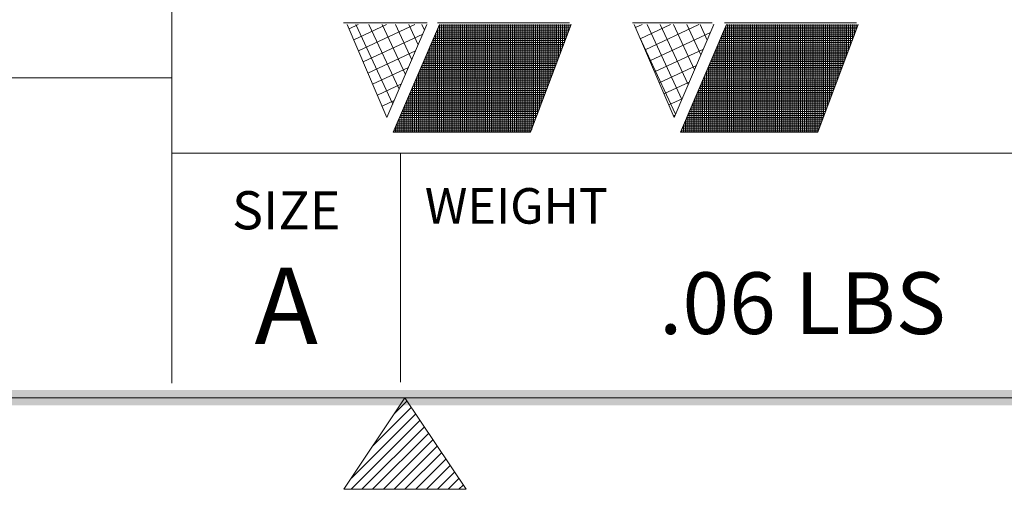
# Model space of a CAD drawing. Units: inches. Extents: x -4.4 to 3.9, y -5.6 to 5.2.
# Drawn here: x -0.9 to 0.7, y -5.6 to -4.9 of the extents above; entities that cross this region are included whole.
import ezdxf
from ezdxf.enums import TextEntityAlignment as Align

# ---------------------------------------------------------------- set-up
doc = ezdxf.new("R2010")
doc.units = ezdxf.units.IN
doc.header["$LTSCALE"] = 2
doc.header["$MEASUREMENT"] = 0
doc.layers.add('dim', color=1, linetype='Continuous', lineweight=9)
doc.styles.add('BAVW$0$STANDARD', font='txt')

# ---------------------------------------------------------------- blocks, each defined once
blk = doc.blocks.new('*X14')
at = {"color": 0}
for p, q in [((3.7478, 5.4715), (3.7956, 5.4938)), ((3.7724, 5.414), (3.9434, 5.4938)), ((3.9756, 5.08), (3.7826, 5.4938)), ((3.797, 5.3566), (4.0913, 5.4938)), ((4.0086, 5.1571), (3.8516, 5.4938)), ((4.0416, 5.2341), (3.9205, 5.4938)), ((4.0747, 5.3112), (3.9895, 5.4938)), ((4.1077, 5.3882), (4.0585, 5.4938)), ((4.1407, 5.4653), (4.1274, 5.4938)), ((3.8216, 5.2991), (4.1314, 5.4435)), ((3.8463, 5.2416), (4.0944, 5.3573)), ((3.8709, 5.1841), (4.0575, 5.2711)), ((3.8955, 5.1267), (4.0206, 5.185)), ((3.9202, 5.0692), (3.9836, 5.0988)), ((3.9448, 5.0117), (3.9467, 5.0126))]:
    blk.add_line(p, q, dxfattribs=at)
blk = doc.blocks.new('*X16')
at = {"color": 0}
for p, q in [((5.2401, 5.4778), (5.2744, 5.4938)), ((5.2647, 5.4203), (5.4223, 5.4938)), ((5.2893, 5.3628), (5.5702, 5.4938)), ((5.4812, 5.1047), (5.2998, 5.4938)), ((5.5142, 5.1818), (5.3687, 5.4938)), ((5.5472, 5.2589), (5.4377, 5.4938)), ((5.5803, 5.3359), (5.5067, 5.4938)), ((5.6133, 5.413), (5.5756, 5.4938)), ((5.6463, 5.4901), (5.6446, 5.4938)), ((5.314, 5.3053), (5.6304, 5.4529)), ((5.4482, 5.0277), (5.2604, 5.4304)), ((5.3386, 5.2479), (5.5935, 5.3667)), ((5.3632, 5.1904), (5.5565, 5.2805)), ((5.3879, 5.1329), (5.5196, 5.1943)), ((5.4125, 5.0754), (5.4826, 5.1082)), ((5.4371, 5.018), (5.4457, 5.022))]:
    blk.add_line(p, q, dxfattribs=at)
blk = doc.blocks.new('*X24')
at = {"color": 0}
for p, q in [((4.2169, 5.4907), (4.9037, 5.4909)), ((4.2191, 4.9338), (4.219, 5.4938)), ((4.2291, 4.9338), (4.229, 5.4938)), ((4.2391, 4.9338), (4.239, 5.4938)), ((4.2491, 4.9338), (4.249, 5.4938)), ((4.2591, 4.9338), (4.259, 5.4938)), ((4.2691, 4.9338), (4.269, 5.4938)), ((4.2791, 4.9338), (4.279, 5.4938)), ((4.2891, 4.9338), (4.289, 5.4938)), ((4.2991, 4.9338), (4.299, 5.4938)), ((4.3091, 4.9338), (4.309, 5.4938)), ((4.3191, 4.9338), (4.319, 5.4938)), ((4.3291, 4.9338), (4.329, 5.4938)), ((4.3391, 4.9338), (4.339, 5.4938)), ((4.3491, 4.9338), (4.349, 5.4938)), ((4.3591, 4.9338), (4.359, 5.4938)), ((4.3691, 4.9338), (4.369, 5.4938)), ((4.3791, 4.9338), (4.379, 5.4938)), ((4.3891, 4.9338), (4.389, 5.4938)), ((4.3991, 4.9338), (4.399, 5.4938)), ((4.4091, 4.9338), (4.409, 5.4938)), ((4.4191, 4.9338), (4.419, 5.4938)), ((4.4291, 4.9338), (4.429, 5.4938)), ((4.4391, 4.9338), (4.439, 5.4938)), ((4.4491, 4.9338), (4.449, 5.4938)), ((4.4591, 4.9338), (4.459, 5.4938)), ((4.4691, 4.9338), (4.469, 5.4938)), ((4.4791, 4.9338), (4.479, 5.4938)), ((4.4891, 4.9338), (4.489, 5.4938)), ((4.4991, 4.9338), (4.499, 5.4938)), ((4.5091, 4.9338), (4.509, 5.4938)), ((4.5191, 4.9338), (4.519, 5.4938)), ((4.5291, 4.9338), (4.529, 5.4938)), ((4.5391, 4.9338), (4.539, 5.4938)), ((4.5491, 4.9338), (4.549, 5.4938)), ((4.5591, 4.9338), (4.559, 5.4938)), ((4.5691, 4.9338), (4.569, 5.4938)), ((4.5791, 4.9338), (4.579, 5.4938)), ((4.5891, 4.9338), (4.589, 5.4938)), ((4.5991, 4.9338), (4.599, 5.4938)), ((4.6091, 4.9338), (4.609, 5.4938)), ((4.6191, 4.9338), (4.619, 5.4938)), ((4.6291, 4.9338), (4.629, 5.4938)), ((4.6391, 4.9338), (4.639, 5.4938)), ((4.6491, 4.9338), (4.649, 5.4938)), ((4.6591, 4.9338), (4.659, 5.4938)), ((4.6691, 4.9338), (4.669, 5.4938)), ((4.6791, 4.9338), (4.679, 5.4938)), ((4.6891, 4.9338), (4.689, 5.4938)), ((4.6991, 4.9481), (4.699, 5.4938)), ((4.7091, 4.9747), (4.709, 5.4938)), ((4.7191, 5.0012), (4.719, 5.4938)), ((4.7291, 5.0277), (4.729, 5.4938)), ((4.7391, 5.0542), (4.739, 5.4938)), ((4.7491, 5.0808), (4.749, 5.4938)), ((4.7591, 5.1073), (4.759, 5.4938)), ((4.7691, 5.1338), (4.769, 5.4938)), ((4.7791, 5.1603), (4.779, 5.4938)), ((4.7891, 5.1869), (4.789, 5.4938)), ((4.7991, 5.2134), (4.799, 5.4938)), ((4.8091, 5.2399), (4.809, 5.4938)), ((4.8191, 5.2664), (4.819, 5.4938)), ((4.8291, 5.293), (4.829, 5.4938)), ((4.8391, 5.3195), (4.839, 5.4938)), ((4.8491, 5.346), (4.849, 5.4938)), ((4.8591, 5.3725), (4.859, 5.4938)), ((4.8691, 5.3991), (4.869, 5.4938)), ((4.8791, 5.4256), (4.879, 5.4938)), ((4.889, 5.4521), (4.889, 5.4938)), ((4.899, 5.4786), (4.899, 5.4938)), ((4.1955, 5.4407), (4.8848, 5.4409)), ((4.1991, 4.9338), (4.199, 5.4491)), ((4.1997, 5.4507), (4.8886, 5.4509)), ((4.204, 5.4607), (4.8923, 5.4609)), ((4.2083, 5.4707), (4.8961, 5.4709)), ((4.2091, 4.9338), (4.209, 5.4724)), ((4.2126, 5.4807), (4.8999, 5.4809)), ((4.174, 5.3907), (4.866, 5.3908)), ((4.1783, 5.4007), (4.8697, 5.4009)), ((4.1791, 4.9338), (4.1791, 5.4025)), ((4.1826, 5.4107), (4.8735, 5.4109)), ((4.1869, 5.4207), (4.8773, 5.4209)), ((4.1891, 4.9338), (4.1891, 5.4258)), ((4.1912, 5.4307), (4.881, 5.4309)), ((4.1491, 4.9338), (4.1491, 5.3325)), ((4.1526, 5.3407), (4.8471, 5.3408)), ((4.1569, 5.3507), (4.8509, 5.3508)), ((4.1591, 4.9338), (4.1591, 5.3558)), ((4.1612, 5.3607), (4.8547, 5.3608)), ((4.1655, 5.3707), (4.8584, 5.3708)), ((4.1691, 4.9338), (4.1691, 5.3791)), ((4.1697, 5.3807), (4.8622, 5.3808)), ((4.1269, 5.2807), (4.8245, 5.2808)), ((4.1291, 4.9338), (4.1291, 5.2858)), ((4.1312, 5.2907), (4.8283, 5.2908)), ((4.1355, 5.3007), (4.832, 5.3008)), ((4.1391, 4.9338), (4.1391, 5.3092)), ((4.1397, 5.3107), (4.8358, 5.3108)), ((4.144, 5.3207), (4.8396, 5.3208)), ((4.1483, 5.3307), (4.8434, 5.3308)), ((4.1054, 5.2307), (4.8057, 5.2308)), ((4.1091, 4.9338), (4.1091, 5.2392)), ((4.1097, 5.2407), (4.8094, 5.2408)), ((4.114, 5.2507), (4.8132, 5.2508)), ((4.1183, 5.2607), (4.817, 5.2608)), ((4.1191, 4.9338), (4.1191, 5.2625)), ((4.1226, 5.2707), (4.8207, 5.2708)), ((4.084, 5.1807), (4.7868, 5.1808)), ((4.0883, 5.1907), (4.7906, 5.1908)), ((4.0891, 4.9338), (4.0891, 5.1926)), ((4.0926, 5.2007), (4.7944, 5.2008)), ((4.0969, 5.2107), (4.7981, 5.2108)), ((4.0991, 4.9338), (4.0991, 5.2159)), ((4.1012, 5.2207), (4.8019, 5.2208)), ((4.0626, 5.1307), (4.768, 5.1308)), ((4.0669, 5.1407), (4.7717, 5.1408)), ((4.0691, 4.9338), (4.0691, 5.1459)), ((4.0712, 5.1507), (4.7755, 5.1508)), ((4.0754, 5.1607), (4.7793, 5.1608)), ((4.0791, 4.9338), (4.0791, 5.1692)), ((4.0797, 5.1707), (4.7831, 5.1708)), ((4.0391, 4.9338), (4.0391, 5.0759)), ((4.0412, 5.0807), (4.7491, 5.0808)), ((4.0454, 5.0907), (4.7529, 5.0908)), ((4.0491, 4.9338), (4.0491, 5.0993)), ((4.0497, 5.1007), (4.7567, 5.1008)), ((4.054, 5.1107), (4.7604, 5.1108)), ((4.0583, 5.1207), (4.7642, 5.1208)), ((4.0591, 4.9338), (4.0591, 5.1226)), ((4.0191, 4.9338), (4.0191, 5.0293)), ((4.0197, 5.0307), (4.7303, 5.0308)), ((4.024, 5.0407), (4.7341, 5.0408)), ((4.0283, 5.0507), (4.7378, 5.0508)), ((4.0291, 4.9338), (4.0291, 5.0526)), ((4.0326, 5.0607), (4.7416, 5.0608)), ((4.0369, 5.0707), (4.7454, 5.0708)), ((3.9983, 4.9807), (4.7115, 4.9808)), ((3.9991, 4.9338), (3.9991, 4.9826)), ((4.0026, 4.9907), (4.7152, 4.9908)), ((4.0069, 5.0007), (4.719, 5.0008)), ((4.0091, 4.9338), (4.0091, 5.006)), ((4.0112, 5.0107), (4.7228, 5.0108)), ((4.0154, 5.0207), (4.7265, 5.0208)), ((3.9791, 4.9338), (3.9791, 4.936)), ((3.9812, 4.9407), (4.6964, 4.9408)), ((3.9854, 4.9507), (4.7001, 4.9508)), ((3.9891, 4.9338), (3.9891, 4.9593)), ((3.9897, 4.9607), (4.7039, 4.9608)), ((3.994, 4.9707), (4.7077, 4.9708))]:
    blk.add_line(p, q, dxfattribs=at)
blk = doc.blocks.new('*X26')
at = {"color": 0}
for p, q in [((5.712, 5.491), (6.3988, 5.4911)), ((5.7191, 4.9338), (5.719, 5.4938)), ((5.7291, 4.9338), (5.729, 5.4938)), ((5.7391, 4.9338), (5.739, 5.4938)), ((5.7491, 4.9338), (5.749, 5.4938)), ((5.7591, 4.9338), (5.759, 5.4938)), ((5.7691, 4.9338), (5.769, 5.4938)), ((5.7791, 4.9338), (5.779, 5.4938)), ((5.7891, 4.9338), (5.789, 5.4938)), ((5.7991, 4.9338), (5.799, 5.4938)), ((5.8091, 4.9338), (5.809, 5.4938)), ((5.8191, 4.9338), (5.819, 5.4938)), ((5.8291, 4.9338), (5.829, 5.4938)), ((5.8391, 4.9338), (5.839, 5.4938)), ((5.8491, 4.9338), (5.849, 5.4938)), ((5.8591, 4.9338), (5.859, 5.4938)), ((5.8691, 4.9338), (5.869, 5.4938)), ((5.8791, 4.9338), (5.879, 5.4938)), ((5.8891, 4.9338), (5.889, 5.4938)), ((5.8991, 4.9338), (5.899, 5.4938)), ((5.9091, 4.9338), (5.909, 5.4938)), ((5.9191, 4.9338), (5.919, 5.4938)), ((5.9291, 4.9338), (5.929, 5.4938)), ((5.9391, 4.9338), (5.939, 5.4938)), ((5.9491, 4.9338), (5.949, 5.4938)), ((5.9591, 4.9338), (5.959, 5.4938)), ((5.9691, 4.9338), (5.969, 5.4938)), ((5.9791, 4.9338), (5.979, 5.4938)), ((5.9891, 4.9338), (5.989, 5.4938)), ((5.9991, 4.9338), (5.999, 5.4938)), ((6.0091, 4.9338), (6.009, 5.4938)), ((6.0191, 4.9338), (6.019, 5.4938)), ((6.0291, 4.9338), (6.029, 5.4938)), ((6.0391, 4.9338), (6.039, 5.4938)), ((6.0491, 4.9338), (6.049, 5.4938)), ((6.0591, 4.9338), (6.059, 5.4938)), ((6.0691, 4.9338), (6.069, 5.4938)), ((6.0791, 4.9338), (6.079, 5.4938)), ((6.0891, 4.9338), (6.089, 5.4938)), ((6.0991, 4.9338), (6.099, 5.4938)), ((6.1091, 4.9338), (6.109, 5.4938)), ((6.1191, 4.9338), (6.119, 5.4938)), ((6.1291, 4.9338), (6.129, 5.4938)), ((6.1391, 4.9338), (6.139, 5.4938)), ((6.1491, 4.9338), (6.149, 5.4938)), ((6.1591, 4.9338), (6.159, 5.4938)), ((6.1691, 4.9338), (6.169, 5.4938)), ((6.1791, 4.9338), (6.179, 5.4938)), ((6.1891, 4.9349), (6.189, 5.4938)), ((6.1991, 4.9614), (6.199, 5.4938)), ((6.2091, 4.9879), (6.209, 5.4938)), ((6.2191, 5.0145), (6.219, 5.4938)), ((6.2291, 5.041), (6.229, 5.4938)), ((6.2391, 5.0675), (6.239, 5.4938)), ((6.2491, 5.094), (6.249, 5.4938)), ((6.2591, 5.1206), (6.259, 5.4938)), ((6.2691, 5.1471), (6.269, 5.4938)), ((6.2791, 5.1736), (6.279, 5.4938)), ((6.2891, 5.2001), (6.289, 5.4938)), ((6.2991, 5.2266), (6.299, 5.4938)), ((6.3091, 5.2532), (6.309, 5.4938)), ((6.3191, 5.2797), (6.319, 5.4938)), ((6.3291, 5.3062), (6.329, 5.4938)), ((6.3391, 5.3327), (6.339, 5.4938)), ((6.3491, 5.3593), (6.349, 5.4938)), ((6.3591, 5.3858), (6.359, 5.4938)), ((6.3691, 5.4123), (6.369, 5.4938)), ((6.3791, 5.4388), (6.379, 5.4938)), ((6.389, 5.4654), (6.389, 5.4938)), ((6.399, 5.4919), (6.399, 5.4938)), ((5.6891, 4.9338), (5.6891, 5.4375)), ((5.6906, 5.441), (6.3799, 5.4411)), ((5.6949, 5.451), (6.3837, 5.4511)), ((5.6991, 4.9338), (5.699, 5.4608)), ((5.6991, 5.461), (6.3874, 5.4611)), ((5.7034, 5.471), (6.3912, 5.4711)), ((5.7077, 5.481), (6.395, 5.4811)), ((5.7091, 4.9338), (5.709, 5.4841)), ((5.6691, 5.391), (6.3611, 5.3911)), ((5.6691, 4.9338), (5.6691, 5.3908)), ((5.6734, 5.401), (6.3648, 5.4011)), ((5.6777, 5.411), (6.3686, 5.4111)), ((5.6791, 4.9338), (5.6791, 5.4141)), ((5.682, 5.421), (6.3724, 5.4211)), ((5.6863, 5.431), (6.3761, 5.4311)), ((5.6477, 5.341), (6.3422, 5.3411)), ((5.6491, 4.9338), (5.6491, 5.3442)), ((5.652, 5.351), (6.346, 5.3511)), ((5.6563, 5.361), (6.3498, 5.3611)), ((5.6591, 4.9338), (5.6591, 5.3675)), ((5.6606, 5.371), (6.3535, 5.3711)), ((5.6649, 5.381), (6.3573, 5.3811)), ((5.622, 5.281), (6.3196, 5.2811)), ((5.6263, 5.291), (6.3234, 5.2911)), ((5.6291, 4.9338), (5.6291, 5.2975)), ((5.6306, 5.301), (6.3271, 5.3011)), ((5.6348, 5.311), (6.3309, 5.3111)), ((5.6391, 5.321), (6.3347, 5.3211)), ((5.6391, 4.9338), (5.6391, 5.3208)), ((5.6434, 5.331), (6.3385, 5.3311)), ((5.6006, 5.231), (6.3008, 5.2311)), ((5.6048, 5.241), (6.3045, 5.2411)), ((5.6091, 5.251), (6.3083, 5.2511)), ((5.6091, 4.9338), (5.6091, 5.2509)), ((5.6134, 5.261), (6.3121, 5.2611)), ((5.6177, 5.271), (6.3158, 5.2711)), ((5.6191, 4.9338), (5.6191, 5.2742)), ((5.5791, 5.181), (6.2819, 5.1811)), ((5.5791, 4.9338), (5.5791, 5.1809)), ((5.5834, 5.191), (6.2857, 5.1911)), ((5.5877, 5.201), (6.2895, 5.2011)), ((5.5891, 4.9338), (5.5891, 5.2042)), ((5.592, 5.211), (6.2932, 5.2111)), ((5.5963, 5.221), (6.297, 5.2211)), ((5.5991, 4.9338), (5.5991, 5.2275)), ((5.5577, 5.131), (6.2631, 5.1311)), ((5.5591, 4.9338), (5.5591, 5.1342)), ((5.562, 5.141), (6.2668, 5.1411)), ((5.5663, 5.151), (6.2706, 5.1511)), ((5.5691, 4.9338), (5.5691, 5.1576)), ((5.5706, 5.161), (6.2744, 5.1611)), ((5.5748, 5.171), (6.2782, 5.1711)), ((5.5363, 5.081), (6.2442, 5.0811)), ((5.5391, 4.9338), (5.5391, 5.0876)), ((5.5406, 5.091), (6.248, 5.0911)), ((5.5448, 5.101), (6.2518, 5.1011)), ((5.5491, 5.111), (6.2555, 5.1111)), ((5.5491, 4.9338), (5.5491, 5.1109)), ((5.5534, 5.121), (6.2593, 5.1211)), ((5.5148, 5.031), (6.2254, 5.0311)), ((5.5191, 5.041), (6.2292, 5.0411)), ((5.5191, 4.9338), (5.5191, 5.0409)), ((5.5234, 5.051), (6.2329, 5.0511)), ((5.5277, 5.061), (6.2367, 5.0611)), ((5.5291, 4.9338), (5.5291, 5.0643)), ((5.532, 5.071), (6.2405, 5.0711)), ((5.4934, 4.981), (6.2065, 4.9811)), ((5.4977, 4.991), (6.2103, 4.9911)), ((5.4991, 4.9338), (5.4991, 4.9943)), ((5.502, 5.001), (6.2141, 5.0011)), ((5.5063, 5.011), (6.2179, 5.0111)), ((5.5091, 4.9338), (5.5091, 5.0176)), ((5.5106, 5.021), (6.2216, 5.0211)), ((5.4763, 4.941), (6.1915, 4.9411)), ((5.4791, 4.9338), (5.4791, 4.9477)), ((5.4806, 4.951), (6.1952, 4.9511)), ((5.4848, 4.961), (6.199, 4.9611)), ((5.4891, 4.971), (6.2028, 4.9711)), ((5.4891, 4.9338), (5.4891, 4.971))]:
    blk.add_line(p, q, dxfattribs=at)
blk = doc.blocks.new('BAVW')
for p, q in [((5.1228, 1.6642), (5.1228, 0.6642)), ((5.5411, 1.2544), (5.404, 1.2544)), ((5.5377, 1.2544), (5.4072, 1.2544)), ((5.4102, 1.2514), (5.4754, 1.0991)), ((5.5407, 1.2514), (5.4754, 1.0991)), ((5.5612, 1.2514), (5.4857, 1.0752)), ((5.5582, 1.2544), (5.7743, 1.2544)), ((5.7773, 1.2514), (5.7108, 1.0752)), ((6.0081, 1.2544), (5.8776, 1.2544)), ((5.8806, 1.2514), (5.9459, 1.0991)), ((6.0111, 1.2514), (5.9459, 1.0991)), ((6.0317, 1.2514), (5.9561, 1.0752)), ((6.0287, 1.2544), (6.2447, 1.2544)), ((6.2477, 1.2514), (6.1813, 1.0752)), ((5.1228, 1.1642), (3.9371, 1.1642)), ((5.4857, 1.0752), (5.7108, 1.0752)), ((5.9561, 1.0752), (6.1813, 1.0752))]:
    blk.add_line(p, q)
at = {"color": 7}
for p, q in [((5.1228, 1.0411), (9.3728, 1.0411)), ((5.4978, 1.0411), (5.4978, 0.6661)), ((3.1299, 0.6404), (9.3799, 0.6404)), ((5.4049, 0.4904), (5.5049, 0.6404)), ((5.4877, 0.6147), (5.5083, 0.6353)), ((5.5049, 0.6404), (5.6049, 0.4904)), ((5.417, 0.5086), (5.5224, 0.6141)), ((5.4524, 0.5616), (5.5154, 0.6247)), ((5.4165, 0.4904), (5.5295, 0.6034)), ((5.4342, 0.4904), (5.5366, 0.5928)), ((5.4518, 0.4904), (5.5437, 0.5822)), ((5.4695, 0.4904), (5.5507, 0.5716)), ((5.4872, 0.4904), (5.5578, 0.561)), ((5.5049, 0.4904), (5.5649, 0.5504)), ((5.5225, 0.4904), (5.5719, 0.5398)), ((5.5402, 0.4904), (5.579, 0.5292)), ((5.5579, 0.4904), (5.5861, 0.5186)), ((5.5756, 0.4904), (5.5932, 0.508)), ((5.4049, 0.4904), (5.6049, 0.4904)), ((5.5933, 0.4904), (5.6002, 0.4974))]:
    blk.add_line(p, q, dxfattribs=at)
blk.add_trace([(1.6424, 0.6529), (1.6174, 0.6279), (9.3674, 0.6529), (9.3924, 0.6279)], dxfattribs=at)
at = {"xscale": 0.3146834454631564, "yscale": 0.3146834454631564, "zscale": 0.3146834454631564}
for name in ['*X14', '*X24', '*X16', '*X26']:
    blk.add_blockref(name, (4.2338, -0.4774), dxfattribs=at)
at = {"style": 'BAVW$0$STANDARD'}
blk.add_text('WEIGHT', height=0.05822, dxfattribs=at).set_placement((5.5374, 0.9254))
at = {"color": 7, "style": 'BAVW$0$STANDARD'}
for s, height, p in [('SIZE', 0.0625, (5.3103, 0.9161)), ('A', 0.125, (5.3103, 0.7286))]:
    blk.add_text(s, height=height, dxfattribs=at).set_placement(p, align=Align.CENTER)

msp = doc.modelspace()

# ---------------------------------------------------------------- block references
at = {"layer": 'dim'}
msp.add_blockref('BAVW', (-5.7708, -6.1353), dxfattribs=at)

# ---------------------------------------------------------------- texts
msp.add_text('.06 LBS', height=0.10109, dxfattribs=at).set_placement((0.1503, -5.3906))

doc.saveas('drawing.dxf')
